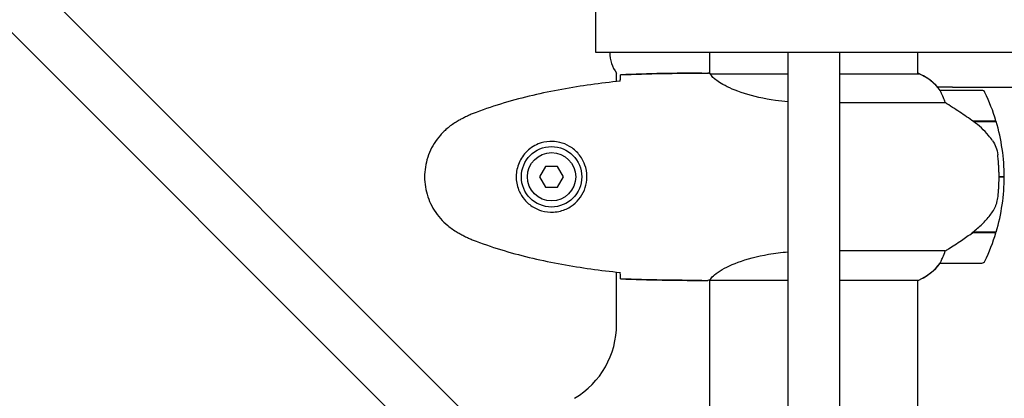
# Model space of a CAD drawing. Units: millimetres. Extents: x 8315 to 19805, y 971 to 11296.
# Drawn here: x 14203 to 14488, y 7156 to 7265 of the extents above; entities that cross this region are included whole.
import ezdxf

# ---------------------------------------------------------------- set-up
doc = ezdxf.new("R2010")
doc.units = ezdxf.units.MM
doc.header["$LTSCALE"] = 70
doc.layers.add('Widoczne (ISO)', color=7, linetype='Continuous', lineweight=25)
doc.layers.add('Wymiar (ISO)', color=116, linetype='Continuous', lineweight=18)
doc.styles.add('Tekst etykiety (ISO)', font='tahoma.ttf')
doc.dimstyles.new('Domyślne (ISO)', dxfattribs={"dimscale": 70, "dimtxt": 3.5, "dimasz": 2.5, "dimexe": 3.175, "dimexo": 0, "dimgap": 0.762, "dimtad": 1, "dimtoh": 1, "dimdec": 0, "dimrnd": 1e-08, "dimzin": 0, "dimtxsty": 'Tekst etykiety (ISO)', "dimcen": 0.09, "dimdle": 10, "dimclrd": 256, "dimclre": 256, "dimclrt": 256, "dimadec": 0, "dimazin": 0, "dimtfac": 0.714286, "dimtdec": 0, "dimtmove": 0, "dimatfit": 3, "dimfxl": 0, "dimtolj": 1, "dimtzin": 0, "dimlwd": -1, "dimlwe": -1, "dimarcsym": 0})

# ---------------------------------------------------------------- blocks, each defined once
blk = doc.blocks.new('*D4')
at = {"layer": 'Defpoints', "color": 0}
for p in [(12133.2, 10287.49), (17112.5, 5509.57), (19582.85, 5509.57)]:
    blk.add_point(p, dxfattribs=at)
at = {"layer": 'Wymiar (ISO)'}
for p, q in [((12133.2, 10287.49), (19805.1, 10287.49)), ((19582.85, 10112.49), (19582.85, 5684.57)), ((17112.5, 5509.57), (19805.1, 5509.57))]:
    blk.add_line(p, q, dxfattribs=at)
for points in [[(19553.69, 10112.49), (19612.02, 10112.49), (19582.85, 10287.49)], [(19553.69, 5684.57), (19612.02, 5684.57), (19582.85, 5509.57)]]:
    blk.add_solid(points, dxfattribs=at)
at = {"layer": 'Wymiar (ISO)', "insert": (19273.32, 7898.53), "char_height": 245, "attachment_point": 2, "rotation": 90, "style": 'Tekst etykiety (ISO)'}
blk.add_mtext('\\A1;4778', dxfattribs=at)

msp = doc.modelspace()

# ---------------------------------------------------------------- linework, layer by layer
at = {"layer": 'Widoczne (ISO)'}
for p, q in [((14386.49, 7096.84), (13958.97, 7524.36)), ((13948.36, 7513.75), (14375.88, 7086.23)), ((14369.81, 7255.72), (14369.81, 7274.72)), ((14416.9, 7255.72), (14369.81, 7255.72)), ((14402.85, 7249.57), (14402.85, 7255.72)), ((14450.33, 7255.72), (14416.9, 7255.72)), ((14425.5, 7255.72), (14425.5, 7111.03)), ((14440.5, 7110.67), (14440.5, 7255.72)), ((14567, 7255.72), (14450.33, 7255.72)), ((14463.15, 7249.44), (14463.15, 7255.72)), ((14375.85, 7247.3), (14375.85, 7249.72)), ((14400.56, 7249.72), (14402.31, 7249.72)), ((14425.5, 7249.44), (14403.14, 7249.44)), ((14463.7, 7249.44), (14440.5, 7249.44)), ((14463.41, 7249.63), (14463.15, 7249.63)), ((14473.15, 7245.72), (14468.8, 7245.72)), ((14481.65, 7244.72), (14469.65, 7244.72)), ((14473.15, 7245.72), (14512.87, 7245.72)), ((14440.5, 7241.2), (14471.06, 7241.2)), ((14478.95, 7235.92), (14485.76, 7235.92)), ((14479.23, 7235.72), (14485.82, 7235.72)), ((14355.27, 7222.72), (14353.54, 7219.72)), ((14358.73, 7222.72), (14355.27, 7222.72)), ((14360.47, 7219.72), (14358.73, 7222.72)), ((14353.54, 7219.72), (14355.27, 7216.72)), ((14358.73, 7216.72), (14360.47, 7219.72)), ((14488.15, 7219.72), (14486.65, 7219.72)), ((14486.65, 7219.72), (14488.15, 7219.72)), ((14355.27, 7216.72), (14358.73, 7216.72)), ((14478.95, 7203.52), (14478.76, 7203.52)), ((14485.76, 7203.52), (14478.95, 7203.52)), ((14485.82, 7203.72), (14479.04, 7203.72)), ((14471.06, 7198.23), (14440.5, 7198.23)), ((14469.65, 7194.72), (14481.65, 7194.72)), ((14375.85, 7177.02), (14375.85, 7192.14)), ((14400.56, 7189.72), (14402.31, 7189.72)), ((14402.85, 7144.31), (14402.85, 7189.8)), ((14402.9, 7189.81), (14425.5, 7189.81)), ((14440.5, 7189.81), (14463.41, 7189.81)), ((14463.15, 7144.31), (14463.15, 7189.81))]:
    msp.add_line(p, q, dxfattribs=at)
for radius in [8.75, 7]:
    msp.add_circle((14357, 7219.72), radius, dxfattribs=at)
for centre, radius, start, end in [((14383.85, 7255.72), 10, 180, 216.8699), ((14463.7, 7249.22), 0.5, 125.3151, 153.6624), ((14456.91, 7235.01), 16, 37.3693, 66.0245), ((14463.7, 7248.94), 0.5, 64.0172, 90), ((14456.91, 7235.01), 16, 37.3693, 64.0172), ((14469.65, 7243.72), 1, 90, 91.4176), ((14481.65, 7243.72), 1, 25.8148, 90), ((14432.04, 7219.72), 56.11, 16.7801, 25.8148), ((14432.04, 7219.72), 56.11, 0, 16.567), ((14432.04, 7219.72), 56.11, 343.433, 0), ((14432.04, 7219.72), 56.11, 334.1852, 343.2199), ((14456.91, 7204.43), 16, 293.9755, 322.6307), ((14456.91, 7204.43), 16, 295.9828, 322.6307), ((14469.65, 7195.72), 1, 268.5824, 270), ((14481.65, 7195.72), 1, 270, 334.1852), ((14350.85, 7177.02), 25, 300.8931, 0)]:
    msp.add_arc(centre, radius, start, end, dxfattribs=at)
msp.add_ellipse((14477.44, 7204.17), major_axis=(-12.43, -8.81), ratio=0.085302, start_param=1.617054, end_param=1.638925, dxfattribs=at)
for points, knots in [([(14376.92, 7247.67), (14376.93, 7247.91), (14376.94, 7248.12), (14376.96, 7248.71), (14376.98, 7249.03), (14377, 7249.25)], [9.0036319, 9.0036319, 9.0036319, 9.0036319, 9.2941564, 9.2941564, 9.8897117, 9.8897117, 9.8897117, 9.8897117]), ([(14403.22, 7249.44), (14403.15, 7249.46), (14403.08, 7249.49), (14402.93, 7249.54), (14402.86, 7249.57), (14402.73, 7249.61), (14402.67, 7249.63), (14402.57, 7249.66), (14402.53, 7249.67), (14402.48, 7249.69), (14402.46, 7249.7), (14402.41, 7249.71), (14402.4, 7249.72), (14402.31, 7249.72)], [9.0270792, 9.0270792, 9.0270792, 9.0270792, 9.1268237, 9.1268237, 9.259591, 9.259591, 9.3923584, 9.3923584, 9.5251257, 9.5251257, 9.5915094, 9.5915094, 9.6578931, 9.6578931, 9.6578931, 9.6578931]), ([(14402.85, 7249.64), (14402.61, 7249.69), (14402.42, 7249.72), (14402.31, 7249.72), (14402.31, 7249.72), (14402.31, 7249.72)], [2.936644, 2.936644, 2.936644, 2.936644, 3.1347187, 3.1347187, 3.136385, 3.136385, 3.136385, 3.136385]), ([(14403.12, 7249.44), (14403.12, 7249.44), (14403.12, 7249.44), (14403.11, 7249.44), (14403.11, 7249.44), (14403.09, 7249.44), (14403.09, 7249.44), (14403.06, 7249.43), (14403.05, 7249.43), (14403.04, 7249.41), (14403.04, 7249.4), (14403.05, 7249.39), (14403.05, 7249.39), (14403.05, 7249.39)], [-0.6769435, -0.6769435, -0.6769435, -0.6769435, -0.6754271, -0.6754271, -0.6691157, -0.6691157, -0.6591481, -0.6591481, -0.6186601, -0.6186601, -0.5430404, -0.5430404, -0.5428072, -0.5428072, -0.5428072, -0.5428072]), ([(14425.5, 7241.44), (14424.28, 7241.54), (14423.07, 7241.68), (14418.54, 7242.31), (14415.48, 7243.02), (14410.28, 7244.68), (14408.2, 7245.6), (14405.24, 7247.25), (14404.33, 7247.96), (14403.38, 7248.89), (14403.18, 7249.19), (14403.05, 7249.39)], [0.735413, 0.735413, 0.735413, 0.735413, 1.115261, 1.115261, 2.198537, 2.198537, 3.266815, 3.266815, 4.24236, 4.24236, 4.896886, 4.896886, 4.896886, 4.896886]), ([(14376.91, 7247.41), (14374.08, 7247.12), (14371.25, 7246.78), (14365.6, 7246), (14362.77, 7245.56), (14357.14, 7244.53), (14354.34, 7243.95), (14348.77, 7242.65), (14346, 7241.92), (14340.52, 7240.29), (14337.81, 7239.38), (14335.14, 7238.38)], [5.523572, 5.523572, 5.523572, 5.523572, 6.373336, 6.373336, 7.223204, 7.223204, 8.073072, 8.073072, 8.92294, 8.92294, 9.772808, 9.772808, 9.772808, 9.772808]), ([(14469.85, 7244.15), (14469.79, 7244.26), (14469.72, 7244.4), (14469.62, 7244.64), (14469.61, 7244.69), (14469.62, 7244.71), (14469.62, 7244.72), (14469.63, 7244.72), (14469.63, 7244.72), (14469.63, 7244.72)], [0, 0, 0, 0, 0.0649331, 0.0649331, 0.1383366, 0.1383366, 0.1704192, 0.1704192, 0.1962839, 0.1962839, 0.1962839, 0.1962839]), ([(14471.06, 7241.2), (14470.9, 7241.71), (14470.73, 7242.18), (14470.32, 7243.22), (14470.07, 7243.74), (14469.85, 7244.15)], [0.0001663, 0.0001663, 0.0001663, 0.0001663, 0.190884, 0.190884, 0.4484016, 0.4484016, 0.4484016, 0.4484016]), ([(14479.23, 7235.72), (14477.93, 7236.64), (14476.59, 7237.57), (14474.57, 7238.93), (14473.87, 7239.39), (14472.43, 7240.33), (14471.71, 7240.79), (14471.06, 7241.2)], [0, 0, 0, 0, 0.481827, 0.481827, 0.74882, 0.74882, 1.050013, 1.050013, 1.050013, 1.050013]), ([(14335.14, 7238.38), (14334.76, 7238.24), (14334.38, 7238.09), (14333.64, 7237.78), (14333.27, 7237.62), (14332.54, 7237.28), (14332.18, 7237.1), (14331.46, 7236.74), (14331.1, 7236.56), (14330.4, 7236.18), (14330.05, 7235.98), (14329.7, 7235.78)], [0, 0, 0, 0, 0.1171077, 0.1171077, 0.2342154, 0.2342154, 0.351323, 0.351323, 0.4684307, 0.4684307, 0.5855384, 0.5855384, 0.5855384, 0.5855384]), ([(14329.7, 7235.78), (14328.76, 7235.24), (14327.86, 7234.62), (14326.21, 7233.27), (14325.47, 7232.55), (14324.13, 7231.02), (14323.53, 7230.21), (14322.47, 7228.52), (14322.02, 7227.64), (14321.26, 7225.84), (14320.96, 7224.92), (14320.5, 7223.02), (14320.35, 7222.06), (14320.2, 7220.13), (14320.2, 7219.17), (14320.36, 7217.25), (14320.52, 7216.29), (14320.99, 7214.41), (14321.3, 7213.49), (14322.06, 7211.71), (14322.51, 7210.85), (14323.55, 7209.19), (14324.15, 7208.39), (14325.46, 7206.9), (14326.17, 7206.21), (14327.81, 7204.85), (14328.74, 7204.21), (14329.7, 7203.65)], [0, 0, 0, 0, 0.309737, 0.309737, 0.601073, 0.601073, 0.885288, 0.885288, 1.162586, 1.162586, 1.437627, 1.437627, 1.709863, 1.709863, 1.980965, 1.980965, 2.253779, 2.253779, 2.525671, 2.525671, 2.801201, 2.801201, 3.078831, 3.078831, 3.362527, 3.362527, 3.680704, 3.680704, 3.680704, 3.680704]), ([(14484.79, 7230.15), (14484.43, 7230.66), (14484.04, 7231.17), (14482.32, 7233.23), (14480.82, 7234.59), (14479.23, 7235.72)], [0.5724832, 0.5724832, 0.5724832, 0.5724832, 0.6422282, 0.6422282, 0.8608733, 0.8608733, 0.8608733, 0.8608733]), ([(14357.37, 7229.96), (14358.06, 7229.94), (14358.73, 7229.84), (14360.39, 7229.45), (14361.35, 7229.06), (14362.72, 7228.24), (14363.19, 7227.91), (14364.51, 7226.79), (14365.27, 7225.9), (14366.31, 7224.1), (14366.65, 7223.29), (14367.2, 7221.27), (14367.32, 7220.03), (14367.12, 7217.78), (14366.87, 7216.79), (14366.1, 7214.88), (14365.57, 7214), (14364.28, 7212.43), (14363.53, 7211.76), (14362.24, 7210.89), (14361.74, 7210.61), (14360.7, 7210.14), (14360.15, 7209.95), (14358.95, 7209.63), (14358.27, 7209.52), (14356.45, 7209.42), (14355.26, 7209.54), (14353.28, 7210.13), (14352.49, 7210.48), (14350.76, 7211.51), (14349.88, 7212.25), (14348.54, 7213.85), (14348.04, 7214.66), (14347.11, 7216.72), (14346.8, 7218.05), (14346.71, 7220.69), (14346.93, 7222.05), (14347.86, 7224.55), (14348.6, 7225.74), (14350.53, 7227.81), (14351.8, 7228.67), (14354.24, 7229.66), (14355.37, 7229.9), (14356.77, 7229.97), (14357.07, 7229.97), (14357.37, 7229.96)], [-6.909916, -6.909916, -6.909916, -6.909916, -6.678187, -6.678187, -6.307421, -6.307421, -6.099272, -6.099272, -5.691755, -5.691755, -5.410793, -5.410793, -5.04443, -5.04443, -4.733913, -4.733913, -4.389128, -4.389128, -4.031248, -4.031248, -3.824879, -3.824879, -3.618512, -3.618512, -3.383004, -3.383004, -3.001582, -3.001582, -2.738223, -2.738223, -2.395647, -2.395647, -2.112934, -2.112934, -1.715272, -1.715272, -1.315068, -1.315068, -0.909692, -0.909692, -0.460238, -0.460238, -0.101058, -0.101058, 0, 0, 0, 0]), ([(14484.79, 7230.15), (14485.18, 7229.6), (14485.5, 7228.99), (14486, 7227.63), (14486.17, 7226.9), (14486.27, 7226.12)], [0, 0, 0, 0, 0.2223532, 0.2223532, 0.4551306, 0.4551306, 0.4551306, 0.4551306]), ([(14486.35, 7214.03), (14486.37, 7214.2), (14486.39, 7214.39), (14486.44, 7214.92), (14486.47, 7215.28), (14486.53, 7216.08), (14486.56, 7216.51), (14486.61, 7217.46), (14486.63, 7217.96), (14486.65, 7218.9), (14486.65, 7219.31), (14486.65, 7219.72), (14486.65, 7219.99), (14486.65, 7220.26), (14486.64, 7220.95), (14486.63, 7221.36), (14486.61, 7221.96), (14486.6, 7222.18), (14486.57, 7222.77), (14486.54, 7223.13), (14486.5, 7223.72), (14486.48, 7223.97), (14486.43, 7224.56), (14486.4, 7224.87), (14486.35, 7225.41), (14486.32, 7225.64), (14486.29, 7225.94), (14486.28, 7226.04), (14486.27, 7226.12)], [6.914575, 6.914575, 6.914575, 6.914575, 7.025602, 7.025602, 7.185634, 7.185634, 7.334276, 7.334276, 7.470354, 7.470354, 7.570079, 7.570079, 7.570079, 7.635772, 7.635772, 7.74088, 7.74088, 7.801274, 7.801274, 7.91791, 7.91791, 8.016058, 8.016058, 8.170389, 8.170389, 8.327265, 8.327265, 8.406835, 8.406835, 8.406835, 8.406835]), ([(14485, 7209.97), (14485.15, 7210.21), (14485.29, 7210.45), (14485.54, 7210.96), (14485.65, 7211.22), (14485.86, 7211.76), (14485.95, 7212.03), (14486.1, 7212.59), (14486.17, 7212.88), (14486.28, 7213.45), (14486.32, 7213.74), (14486.35, 7214.03)], [0, 0, 0, 0, 0.0831461, 0.0831461, 0.1662923, 0.1662923, 0.2494384, 0.2494384, 0.3325845, 0.3325845, 0.4157306, 0.4157306, 0.4157306, 0.4157306]), ([(14479.04, 7203.71), (14479.52, 7204.06), (14479.99, 7204.42), (14480.9, 7205.18), (14481.33, 7205.58), (14482.17, 7206.39), (14482.57, 7206.81), (14483.33, 7207.68), (14483.69, 7208.12), (14484.38, 7209.03), (14484.7, 7209.5), (14485, 7209.97)], [0, 0, 0, 0, 0.1751235, 0.1751235, 0.3502469, 0.3502469, 0.5253704, 0.5253704, 0.7004938, 0.7004938, 0.8756173, 0.8756173, 0.8756173, 0.8756173]), ([(14329.7, 7203.65), (14330.05, 7203.45), (14330.4, 7203.26), (14331.1, 7202.88), (14331.46, 7202.69), (14332.18, 7202.33), (14332.54, 7202.16), (14333.27, 7201.82), (14333.64, 7201.66), (14334.38, 7201.35), (14334.76, 7201.2), (14335.14, 7201.05)], [0, 0, 0, 0, 0.1171077, 0.1171077, 0.2342154, 0.2342154, 0.351323, 0.351323, 0.4684307, 0.4684307, 0.5855384, 0.5855384, 0.5855384, 0.5855384]), ([(14471.06, 7198.23), (14471.37, 7198.43), (14471.69, 7198.64), (14473.17, 7199.58), (14474.44, 7200.41), (14476.8, 7202.01), (14477.89, 7202.76), (14478.95, 7203.52)], [-2.553905, -2.553905, -2.553905, -2.553905, -2.410923, -2.410923, -1.933986, -1.933986, -1.54469, -1.54469, -1.54469, -1.54469]), ([(14335.14, 7201.05), (14337.81, 7200.05), (14340.52, 7199.15), (14346, 7197.52), (14348.77, 7196.79), (14354.34, 7195.48), (14357.14, 7194.9), (14362.77, 7193.88), (14365.6, 7193.43), (14371.25, 7192.65), (14374.08, 7192.32), (14376.91, 7192.03)], [0, 0, 0, 0, 0.849868, 0.849868, 1.699736, 1.699736, 2.549604, 2.549604, 3.399472, 3.399472, 4.249236, 4.249236, 4.249236, 4.249236]), ([(14402.9, 7189.81), (14403, 7189.96), (14403.16, 7190.27), (14403.93, 7191.11), (14404.47, 7191.58), (14406.67, 7193.07), (14408.69, 7194.09), (14413.55, 7195.88), (14416.54, 7196.7), (14421.69, 7197.59), (14423.57, 7197.84), (14425.5, 7198)], [0.437394, 0.437394, 0.437394, 0.437394, 1.335665, 1.335665, 2.108644, 2.108644, 3.44936, 3.44936, 4.840595, 4.840595, 5.581029, 5.581029, 5.581029, 5.581029]), ([(14469.85, 7195.28), (14470.02, 7195.61), (14470.22, 7196.01), (14470.64, 7196.98), (14470.86, 7197.59), (14471.06, 7198.23)], [0, 0, 0, 0, 0.2028161, 0.2028161, 0.4461333, 0.4461333, 0.4461333, 0.4461333]), ([(14469.63, 7194.72), (14469.63, 7194.72), (14469.62, 7194.72), (14469.61, 7194.73), (14469.61, 7194.74), (14469.64, 7194.84), (14469.66, 7194.9), (14469.74, 7195.06), (14469.78, 7195.16), (14469.85, 7195.28)], [0, 0, 0, 0, 0.0892681, 0.0892681, 0.2434802, 0.2434802, 0.344433, 0.344433, 0.4329441, 0.4329441, 0.4329441, 0.4329441]), ([(14377, 7190.18), (14376.98, 7190.41), (14376.96, 7190.72), (14376.94, 7191.31), (14376.93, 7191.53), (14376.92, 7191.76)], [34.7828406, 34.7828406, 34.7828406, 34.7828406, 35.3783959, 35.3783959, 35.6691337, 35.6691337, 35.6691337, 35.6691337]), ([(14402.9, 7189.81), (14402.63, 7189.75), (14402.43, 7189.72), (14402.31, 7189.72), (14402.31, 7189.72), (14402.31, 7189.72)], [2.9230718, 2.9230718, 2.9230718, 2.9230718, 3.1347187, 3.1347187, 3.136385, 3.136385, 3.136385, 3.136385])]:
    msp.add_open_spline(points, degree=3, knots=knots, dxfattribs=at)
for points in [[(14377, 7249.25), (14385.1, 7249.64), (14393.07, 7249.72), (14400.56, 7249.72)], [(14400.56, 7249.72), (14393.07, 7249.72), (14385.1, 7249.64), (14377, 7249.25)], [(14403.12, 7249.44), (14403.13, 7249.44), (14403.13, 7249.44), (14403.14, 7249.44)], [(14376.91, 7247.38), (14376.91, 7247.48), (14376.92, 7247.58), (14376.92, 7247.67)], [(14479.23, 7203.72), (14479.14, 7203.65), (14479.04, 7203.58), (14478.95, 7203.52)], [(14376.92, 7191.76), (14376.92, 7191.86), (14376.91, 7191.96), (14376.91, 7192.06)], [(14400.56, 7189.72), (14393.07, 7189.72), (14385.1, 7189.8), (14377, 7190.18)], [(14377, 7190.18), (14385.1, 7189.8), (14393.07, 7189.72), (14400.56, 7189.72)]]:
    msp.add_open_spline(points, degree=3, dxfattribs=at)

# ---------------------------------------------------------------- dimensions: what is measured, and where the dimension line sits
at = {"layer": 'Wymiar (ISO)'}
dim = msp.add_linear_dim(base=(19582.85, 5509.57), p1=(12133.2, 10287.49), p2=(17112.5, 5509.57), angle=90, dimstyle='Domyślne (ISO)', override={"dimtoh": 0, "dimdec": 0, "dimtp": 0, "dimtm": 0, "dimtdec": 0, "dimtofl": 0, "dimatfit": 1}, dxfattribs=at)
dim.commit()
dim.dimension.update_dxf_attribs({"geometry": '*D4', "text_midpoint": (19582.85, 7898.53), "dimtype": 160})

doc.saveas('drawing.dxf')
